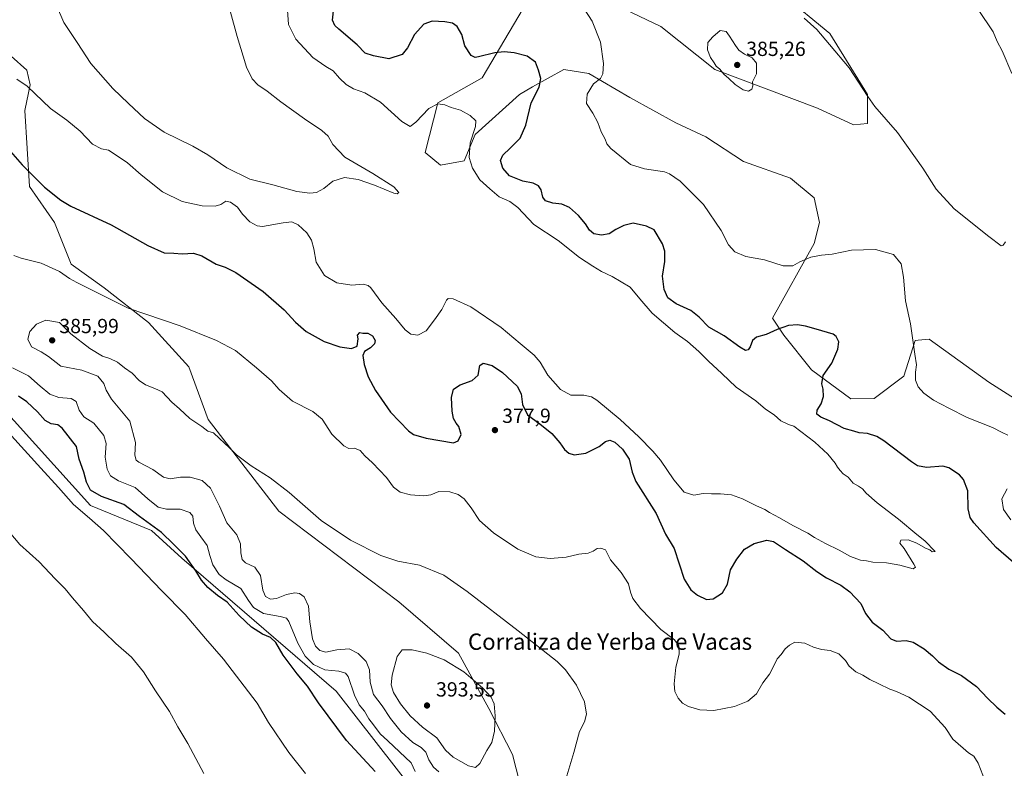
# Model space of a CAD drawing. Units: metres. Extents: x 608164 to 611655, y 4682998 to 4685369.
# Drawn here: x 608611 to 609094, y 4684692 to 4685059 of the extents above; entities that cross this region are included whole.
import ezdxf
from ezdxf.enums import TextEntityAlignment as Align

# ---------------------------------------------------------------- set-up
doc = ezdxf.new("R2010")
doc.units = ezdxf.units.M
doc.header["$MEASUREMENT"] = 0
for name, color, linetype, lineweight in [('Arbolado forestal CxS', 92, 'Continuous', 0), ('Cultivos herbáceos CxS', 92, 'Continuous', 0), ('Curva de nivel maestra', 30, 'Continuous', 30), ('Curva de nivel normal', 30, 'Continuous', 0), ('Punto de cota en terreno', 7, 'Continuous', 0), ('Rótulo de punto de cota en terreno', 7, 'Continuous', 0), ('Texto cartográfico', 7, 'Continuous', 0)]:
    doc.layers.add(name, color=color, linetype=linetype, lineweight=lineweight)
doc.styles.add('Style-Arial', font='txt')

# ---------------------------------------------------------------- blocks, each defined once
blk = doc.blocks.new('*U6')
at = {"layer": 'Cultivos herbáceos CxS', "color": 92, "linetype": 'Continuous', "lineweight": 0}
for points in [[(608581.5083, 4684892.4133, 371.2227), (608646.0443, 4684821.0457, 372.5883), (608675.9341, 4684808.8111, 374.4028), (608690.8801, 4684795.2167, 374.3182), (608766.4379, 4684730.0317, 377.6101), (608805.6855, 4684679.6645, 377.0967), (608836.5945, 4684660.9733, 379.7576), (608854.8663, 4684654.8667, 379.5736), (608873.4323, 4684644.9765, 378.9811), (608888.2149, 4684633.1205, 378.5976), (608917.3057, 4684598.6081, 378.8827), (608969.3383, 4684567.3245, 385.0046), (609001.8791, 4684548.1823, 390.7878), (609036.3339, 4684529.0401, 393.662), (609093.8883, 4684482.9927, 389.2844), (609096.2361, 4684481.8017, 389.0293)], [(609129.3865, 4684854.0019, 383.4573), (609086.2501, 4684881.5295, 382.4817), (609057.0385, 4684902.5999, 380.6717), (609051.6213, 4684902.0585, 380.188), (609050.2453, 4684901.9209, 380.0309), (609044.5751, 4684884.4721, 379.1178), (609030.1289, 4684873.4565, 377.6991), (609018.6981, 4684873.2887, 376.8186), (608999.4323, 4684887.6169, 372.7744), (608985.8443, 4684904.5701, 374.7778), (608980.2747, 4684912.7971, 376.3002), (609000.6547, 4684949.5037, 380.8595), (609003.3719, 4684959.6985, 381.5987), (609000.6551, 4684971.9325, 382.6049), (608989.1061, 4684981.4481, 383.4159), (608966.0093, 4684989.6049, 384.5414), (608947.6675, 4685001.8401, 383.8693), (608932.8647, 4685008.6173, 383.0081), (608910.4507, 4685020.9925, 381.5971), (608890.2649, 4685032.7669, 378.7395), (608879.0041, 4685034.6449, 376.9238), (608878.0369, 4685034.8063, 376.7525), (608862.7527, 4685026.2043, 374.3524), (608856.2979, 4685022.5717, 373.2102), (608834.5585, 4685002.8611, 370.0698), (608829.1243, 4684989.9473, 368.7925), (608817.5755, 4684987.9087, 367.3294), (608810.1023, 4684994.0259, 367.1643), (608816.2167, 4685018.4943, 370.3856), (608837.9559, 4685030.7279, 372.9697), (608864.4505, 4685075.5911, 380.2166)], [(608894.3417, 4685070.8329, 381.3246), (608925.5901, 4685055.8795, 383.8961), (608952.0841, 4685034.8049, 384.8636), (609002.3537, 4685015.7721, 383.4396), (609020.0165, 4685007.6159, 382.0144), (609026.8095, 4685008.2957, 381.1792), (609026.8099, 4685022.5687, 380.0387), (609008.4683, 4685052.4747, 379.335), (608985.3715, 4685071.5111, 379.7146)]]:
    blk.add_polyline3d(points, dxfattribs=at)
blk = doc.blocks.new('5PATER')
at = {"layer": 'Punto de cota en terreno', "linetype": 'Continuous', "lineweight": 0}
h = blk.add_hatch(color=51, dxfattribs=at)
edge = h.paths.add_edge_path()
edge.add_ellipse((0, 0), major_axis=(-0.11, -0.111), ratio=0.999422, start_angle=0, end_angle=360)

msp = doc.modelspace()

# ---------------------------------------------------------------- linework, layer by layer
at = {"layer": 'Arbolado forestal CxS', "color": 92, "linetype": 'Continuous', "lineweight": 0}
for points in [[(608288.9887, 4685237.2719, 356.211), (608302.2145, 4685219.7911, 355.5037), (608319.1551, 4685190.8147, 358.3971), (608352.0937, 4685153.8145, 365.2166), (608417.9417, 4685081.7239, 371.3473), (608506.9875, 4684987.1019, 372.6077), (608568.6013, 4684918.9251, 370.8288), (608581.5083, 4684892.4133, 371.2227), (608646.0443, 4684821.0457, 372.5883), (608675.9341, 4684808.8111, 374.4028), (608690.8801, 4684795.2167, 374.3182), (608766.4379, 4684730.0317, 377.6101), (608805.6855, 4684679.6645, 377.0967), (608836.5945, 4684660.9733, 379.7576), (608854.8663, 4684654.8667, 379.5736), (608873.4323, 4684644.9765, 378.9811), (608888.2149, 4684633.1205, 378.5976), (608917.3057, 4684598.6081, 378.8827), (608969.3383, 4684567.3245, 385.0046), (609001.8791, 4684548.1823, 390.7878), (609036.3339, 4684529.0401, 393.662), (609093.8883, 4684482.9927, 389.2844)], [(608607.1801, 4685041.3069, 368.1297), (608614.9031, 4685034.4319, 368.5211), (608616.4959, 4685027.3337, 369.6092), (608613.9227, 4685014.7247, 371.81), (608616.1553, 4684977.3771, 375.9501), (608628.3831, 4684959.7051, 376.5506), (608636.5349, 4684939.3149, 378.5837), (608652.8387, 4684927.7597, 379.1696), (608674.5775, 4684910.7635, 380.3601), (608694.2773, 4684889.0133, 382.4353), (608703.7879, 4684863.1853, 384.3919), (608738.4333, 4684818.3251, 386.0266), (608797.1949, 4684773.8053, 387.2211), (608826.4055, 4684748.6517, 388.7632), (608841.3501, 4684721.4647, 390.4958), (608852.8989, 4684699.0347, 388.7809), (608858.3327, 4684677.9647, 387.749)], [(608607.1801, 4685041.3069, 368.1297), (608614.9031, 4685034.4319, 368.5211), (608616.4959, 4685027.3337, 369.6092), (608613.9227, 4685014.7247, 371.81), (608616.1553, 4684977.3771, 375.9501), (608628.3831, 4684959.7051, 376.5506), (608636.5349, 4684939.3149, 378.5837), (608652.8387, 4684927.7597, 379.1696), (608674.5775, 4684910.7635, 380.3601), (608694.2773, 4684889.0133, 382.4353), (608703.7879, 4684863.1853, 384.3919), (608738.4333, 4684818.3251, 386.0266), (608797.1949, 4684773.8053, 387.2211), (608826.4055, 4684748.6517, 388.7632), (608841.3501, 4684721.4647, 390.4958), (608852.8989, 4684699.0347, 388.7809), (608858.3327, 4684677.9647, 387.749)], [(609097.1165, 4684511.7735, 388.6984), (609093.8883, 4684482.9927, 389.2844), (609036.3339, 4684529.0401, 393.662), (609001.8791, 4684548.1823, 390.7878), (608969.3383, 4684567.3245, 385.0046), (608917.3057, 4684598.6081, 378.8827), (608888.2149, 4684633.1205, 378.5976), (608873.4323, 4684644.9765, 378.9811), (608854.8663, 4684654.8667, 379.5736), (608836.5945, 4684660.9733, 379.7576), (608805.6855, 4684679.6645, 377.0967), (608766.4379, 4684730.0317, 377.6101), (608690.8801, 4684795.2167, 374.3182), (608675.9341, 4684808.8111, 374.4028), (608646.0443, 4684821.0457, 372.5883), (608581.5083, 4684892.4133, 371.2227)]]:
    msp.add_polyline3d(points, dxfattribs=at)
at = {"layer": 'Cultivos herbáceos CxS', "color": 92, "linetype": 'Continuous', "lineweight": 0}
for points in [[(608288.9887, 4685237.2719, 356.211), (608302.2145, 4685219.7911, 355.5037), (608319.1551, 4685190.8147, 358.3971), (608352.0937, 4685153.8145, 365.2166), (608417.9417, 4685081.7239, 371.3473), (608506.9875, 4684987.1019, 372.6077), (608568.6013, 4684918.9251, 370.8288), (608581.5083, 4684892.4133, 371.2227), (608646.0443, 4684821.0457, 372.5883), (608675.9341, 4684808.8111, 374.4028), (608690.8801, 4684795.2167, 374.3182), (608766.4379, 4684730.0317, 377.6101), (608805.6855, 4684679.6645, 377.0967), (608836.5945, 4684660.9733, 379.7576), (608854.8663, 4684654.8667, 379.5736), (608873.4323, 4684644.9765, 378.9811), (608888.2149, 4684633.1205, 378.5976), (608917.3057, 4684598.6081, 378.8827), (608969.3383, 4684567.3245, 385.0046), (609001.8791, 4684548.1823, 390.7878), (609036.3339, 4684529.0401, 393.662), (609093.8883, 4684482.9927, 389.2844)], [(608864.4505, 4685075.5911, 380.2166), (608837.9559, 4685030.7279, 372.9697), (608816.2167, 4685018.4943, 370.3856), (608810.1023, 4684994.0259, 367.1643), (608817.5755, 4684987.9087, 367.3294), (608829.1243, 4684989.9473, 368.7925), (608834.5585, 4685002.8611, 370.0698), (608856.2979, 4685022.5717, 373.2102), (608862.7527, 4685026.2043, 374.3524), (608878.0369, 4685034.8063, 376.7525), (608879.0041, 4685034.6449, 376.9238), (608890.2649, 4685032.7669, 378.7395), (608910.4507, 4685020.9925, 381.5971), (608932.8647, 4685008.6173, 383.0081), (608947.6675, 4685001.8401, 383.8693), (608966.0093, 4684989.6049, 384.5414), (608989.1061, 4684981.4481, 383.4159), (609000.6551, 4684971.9325, 382.6049), (609003.3719, 4684959.6985, 381.5987), (609000.6547, 4684949.5037, 380.8595), (608980.2747, 4684912.7971, 376.3002), (608985.8443, 4684904.5701, 374.7778), (608999.4323, 4684887.6169, 372.7744), (609018.6981, 4684873.2887, 376.8186), (609030.1289, 4684873.4565, 377.6991), (609044.5751, 4684884.4721, 379.1178), (609050.2453, 4684901.9209, 380.0309), (609051.6213, 4684902.0585, 380.188), (609057.0385, 4684902.5999, 380.6717), (609086.2501, 4684881.5295, 382.4817), (609129.3865, 4684854.0019, 383.4573)], [(608864.4505, 4685075.5911, 380.2166), (608837.9559, 4685030.7279, 372.9697), (608816.2167, 4685018.4943, 370.3856), (608810.1023, 4684994.0259, 367.1643), (608817.5755, 4684987.9087, 367.3294), (608829.1243, 4684989.9473, 368.7925), (608834.5585, 4685002.8611, 370.0698), (608856.2979, 4685022.5717, 373.2102), (608862.7527, 4685026.2043, 374.3524), (608878.0369, 4685034.8063, 376.7525), (608879.0041, 4685034.6449, 376.9238), (608890.2649, 4685032.7669, 378.7395), (608910.4507, 4685020.9925, 381.5971), (608932.8647, 4685008.6173, 383.0081), (608947.6675, 4685001.8401, 383.8693), (608966.0093, 4684989.6049, 384.5414), (608989.1061, 4684981.4481, 383.4159), (609000.6551, 4684971.9325, 382.6049), (609003.3719, 4684959.6985, 381.5987), (609000.6547, 4684949.5037, 380.8595), (608980.2747, 4684912.7971, 376.3002), (608985.8443, 4684904.5701, 374.7778), (608999.4323, 4684887.6169, 372.7744), (609018.6981, 4684873.2887, 376.8186), (609030.1289, 4684873.4565, 377.6991), (609044.5751, 4684884.4721, 379.1178), (609050.2453, 4684901.9209, 380.0309), (609051.6213, 4684902.0585, 380.188), (609057.0385, 4684902.5999, 380.6717), (609086.2501, 4684881.5295, 382.4817), (609129.3865, 4684854.0019, 383.4573)], [(608985.3715, 4685071.5111, 379.7146), (609008.4683, 4685052.4747, 379.335), (609026.8099, 4685022.5687, 380.0387), (609026.8095, 4685008.2957, 381.1792), (609020.0165, 4685007.6159, 382.0144), (609002.3537, 4685015.7721, 383.4396), (608952.0841, 4685034.8049, 384.8636), (608925.5901, 4685055.8795, 383.8961), (608894.3417, 4685070.8329, 381.3246)], [(608985.3715, 4685071.5111, 379.7146), (609008.4683, 4685052.4747, 379.335), (609026.8099, 4685022.5687, 380.0387), (609026.8095, 4685008.2957, 381.1792), (609020.0165, 4685007.6159, 382.0144), (609002.3537, 4685015.7721, 383.4396), (608952.0841, 4685034.8049, 384.8636), (608925.5901, 4685055.8795, 383.8961), (608894.3417, 4685070.8329, 381.3246)], [(608858.3327, 4684677.9647, 387.749), (608852.8989, 4684699.0347, 388.7809), (608841.3501, 4684721.4647, 390.4958), (608826.4055, 4684748.6517, 388.7632), (608797.1949, 4684773.8053, 387.2211), (608738.4333, 4684818.3251, 386.0266), (608703.7879, 4684863.1853, 384.3919), (608694.2773, 4684889.0133, 382.4353), (608674.5775, 4684910.7635, 380.3601), (608652.8387, 4684927.7597, 379.1696), (608636.5349, 4684939.3149, 378.5837), (608628.3831, 4684959.7051, 376.5506), (608616.1553, 4684977.3771, 375.9501), (608613.9227, 4685014.7247, 371.81), (608616.4959, 4685027.3337, 369.6092), (608614.9031, 4685034.4319, 368.5211), (608607.1801, 4685041.3069, 368.1297)], [(608607.1801, 4685041.3069, 368.1297), (608614.9031, 4685034.4319, 368.5211), (608616.4959, 4685027.3337, 369.6092), (608613.9227, 4685014.7247, 371.81), (608616.1553, 4684977.3771, 375.9501), (608628.3831, 4684959.7051, 376.5506), (608636.5349, 4684939.3149, 378.5837), (608652.8387, 4684927.7597, 379.1696), (608674.5775, 4684910.7635, 380.3601), (608694.2773, 4684889.0133, 382.4353), (608703.7879, 4684863.1853, 384.3919), (608738.4333, 4684818.3251, 386.0266), (608797.1949, 4684773.8053, 387.2211), (608826.4055, 4684748.6517, 388.7632), (608841.3501, 4684721.4647, 390.4958), (608852.8989, 4684699.0347, 388.7809), (608858.3327, 4684677.9647, 387.749)]]:
    msp.add_polyline3d(points, dxfattribs=at)
at = {"layer": 'Curva de nivel maestra', "color": 30, "linetype": 'Continuous', "lineweight": 30, "elevation": 375, "flags": 128}
for points in [[(609098.36, 4684793.0601), (609089.98, 4684800.5101), (609078.97, 4684812.4801), (609077.14, 4684815.1801), (609076.24, 4684819.4201), (609075.99, 4684828.2901), (609073.82, 4684833.8201), (609071.9, 4684836.1301), (609066.69, 4684839.5301), (609063.76, 4684840.3101), (609055.77, 4684839.6401), (609051.41, 4684840.5201), (609048.35, 4684842.4901), (609034.88, 4684852.7801), (609031.43, 4684854.8401), (609026.91, 4684856.2701), (609022.81, 4684856.5901), (609020.09, 4684857.4101), (609015.4, 4684858.8101), (609008.26, 4684862.6101), (609004.01, 4684864.4101), (609002.1, 4684865.7801), (609002.2, 4684867.8301), (609004.2, 4684870.9201), (609005.33, 4684874.4501), (609005.09, 4684878.0301), (609004.44, 4684880.6901), (609005.18, 4684884.6901), (609009.33, 4684890.7601), (609012.35, 4684897.6901), (609012.72, 4684901.2601), (609011.55, 4684903.8101), (609009.96, 4684905.0401), (609001.66, 4684907.5201), (608996.48, 4684909.0301), (608992.48, 4684909.6601), (608988.15, 4684909.3001), (608982.62, 4684907.3901), (608977.27, 4684904.8001), (608972.53, 4684903.6201), (608970.48, 4684901.9201), (608969.43, 4684898.8501), (608968.4, 4684897.4301), (608967.03, 4684897.0701), (608964.27, 4684898.6001), (608956.65, 4684904.2801), (608949.09, 4684908.4701), (608944.38, 4684913.4001), (608940.23, 4684916.5901), (608933.15, 4684919.9001), (608929.06, 4684922.8301), (608927.19, 4684926.9701), (608926.4, 4684933.4901), (608927.53, 4684940.7301), (608927.47, 4684945.7701), (608926.37, 4684949.2401), (608922.26, 4684956.1201), (608918.48, 4684957.9501), (608912.03, 4684959.5201), (608907.45, 4684958.3501), (608903.53, 4684956.2801), (608900.28, 4684954.2301), (608896.49, 4684953.6301), (608892.82, 4684954.2801), (608890.59, 4684956.0501), (608888.72, 4684959.1601), (608885.22, 4684963.2801), (608880.77, 4684967.0701), (608876.98, 4684968.8201), (608872.61, 4684969.3001), (608869.03, 4684970.3401), (608867.73, 4684972.1701), (608866.96, 4684975.7901), (608865.66, 4684977.7601), (608862.94, 4684979.0201), (608857.98, 4684980.0201), (608851.45, 4684982.6201), (608848.12, 4684986.3901), (608846.98, 4684990.1201), (608848.07, 4684992.7101), (608851.8, 4684996.1801), (608854.45, 4684999.0101), (608856.69, 4685001.1801), (608859.45, 4685007.5101), (608862.07, 4685018.4001), (608865.98, 4685026.0901), (608866.73, 4685030.4101), (608865.59, 4685034.4001), (608864.2, 4685038.4201), (608860.02, 4685041.2601), (608853.7, 4685042.9401), (608848.8, 4685043.4801), (608844.24, 4685042.9301), (608836.22, 4685040.9401), (608834.55, 4685040.7001), (608832.56, 4685041.6401), (608829.54, 4685046.3901), (608828.1, 4685051.8901), (608825.84, 4685055.8501), (608823.5, 4685057.4501), (608819.74, 4685058.1401), (608813.58, 4685058.3901), (608809.4, 4685056.9201), (608804.82, 4685051.9401), (608801.47, 4685045.3601), (608798.77, 4685042.1201), (608792.29, 4685040.0401), (608784.82, 4685041.4501), (608780.73, 4685042.8401), (608776.73, 4685046.9401), (608767.73, 4685054.5401), (608765.89, 4685056.2801), (608764.67, 4685058.9101), (608765.26, 4685065.0101)], [(608604.61, 4684997.1601), (608612.63, 4684988.0301), (608623.6, 4684977.0701), (608631.54, 4684970.7001), (608636.42, 4684967.8201), (608656.18, 4684958.5601), (608674.17, 4684948.5101), (608682.26, 4684944.8601), (608686.96, 4684944.7601), (608691.08, 4684944.4301), (608696.49, 4684944.7901), (608700.63, 4684943.4701), (608707.61, 4684939.2901), (608712.01, 4684937.8601), (608717.36, 4684935.2101), (608730.67, 4684925.9601), (608741.01, 4684916.9301), (608746.55, 4684910.8401), (608751.8, 4684906.3301), (608760.57, 4684901.4801), (608768.26, 4684898.8701), (608773.92, 4684897.9301), (608776.69, 4684899.0801), (608777.27, 4684902.7201), (608776.9, 4684904.5301), (608778.04, 4684905.8401), (608779.61, 4684905.5401), (608781.93, 4684905.4801), (608784.29, 4684904.2401), (608785.58, 4684901.9401), (608785.34, 4684900.2501), (608783.37, 4684898.3601), (608780.28, 4684896.5201), (608779.56, 4684894.6501), (608780.22, 4684890.1101), (608782.17, 4684884.1201), (608785.69, 4684877.4801), (608793.16, 4684866.7401), (608801.9, 4684857.6201), (608804.4, 4684855.9201), (608810.5, 4684854.0401), (608823.91, 4684851.7801), (608826.24, 4684852.7401), (608827.67, 4684855.9101), (608826.62, 4684859.8001), (608825.27, 4684861.4701), (608824, 4684863.7501), (608823.26, 4684867.3201), (608823.06, 4684873.9401), (608824.03, 4684878.0601), (608827.16, 4684880.2701), (608833.04, 4684882.3001), (608836.05, 4684884.9201), (608836.82, 4684889.7001), (608838.46, 4684890.8801), (608842.87, 4684889.7401), (608847.98, 4684886.1801), (608855.14, 4684879.5501), (608857.18, 4684875.7101), (608857.77, 4684870.5101), (608860.26, 4684865.4201), (608866.31, 4684861.0401), (608872.16, 4684856.4101), (608876.13, 4684851.8101), (608878.39, 4684848.4801), (608880.46, 4684846.6401), (608883.16, 4684845.8301), (608888.79, 4684846.7101), (608895.34, 4684850.0201), (608898.45, 4684852.3501), (608900.53, 4684853.0401), (608903.03, 4684852.0501), (608906.78, 4684848.6301), (608910.13, 4684843.7501), (608911.54, 4684837.3601), (608913.4, 4684832.8301), (608923.27, 4684817.0701), (608927.92, 4684807.0301), (608932.15, 4684800.0401), (608934.48, 4684792.3701), (608936.99, 4684785.0101), (608940.31, 4684779.7101), (608943.61, 4684777.0101), (608947.93, 4684775.0301), (608951.15, 4684775.2101), (608955.81, 4684778.2301), (608958.28, 4684782.5201), (608959.74, 4684789.5801), (608962.88, 4684794.7001), (608966.57, 4684799.7201), (608971.23, 4684802.4801), (608977.45, 4684804.1301), (608980.86, 4684803.4501), (608986.61, 4684799.5001), (608995.36, 4684793.8601), (609001.97, 4684788.6301), (609006.78, 4684785.5401), (609013.75, 4684782.0201), (609018.25, 4684778.6601), (609023.52, 4684773.0101), (609025.9, 4684768.0401), (609029.1, 4684763.8801), (609034.41, 4684760.0101), (609038.21, 4684755.6501), (609041.14, 4684754.5701), (609045.8, 4684754.9001), (609049.21, 4684753.9801), (609054.54, 4684750.8001), (609058.76, 4684747.3301), (609061.58, 4684744.4801), (609066.66, 4684740.8801), (609072.93, 4684737.7301), (609080.28, 4684732.3701), (609085.64, 4684726.6401), (609090.15, 4684722.1701), (609094.23, 4684718.8001)], [(608785.52, 4684690.6701), (608771.57, 4684705.7801), (608757.82, 4684724.2801), (608752.5, 4684732.4101), (608747.3, 4684738.5901), (608740.46, 4684747.6401), (608736.89, 4684753.9201), (608734.3, 4684756.3701), (608730.3, 4684757.9601), (608725.03, 4684761.4301), (608718.94, 4684767.1401), (608713.03, 4684773.5801), (608708.33, 4684776.9301), (608703.66, 4684780.9201), (608700.44, 4684784.5001), (608697.74, 4684789.0801), (608692.63, 4684796.1801), (608686.76, 4684802.0601), (608680.81, 4684807.7801), (608670.1, 4684815.7201), (608662.41, 4684821.6001), (608651.47, 4684825.4601), (608646.07, 4684828.5701), (608644.13, 4684832.4801), (608642.81, 4684837.4201), (608640.47, 4684843.7601), (608639.16, 4684849.9301), (608632.26, 4684859.0001), (608630.08, 4684860.5501), (608626.78, 4684861.1101), (608623.94, 4684862.6501), (608620.12, 4684866.9801), (608614.92, 4684871.8801), (608610.83, 4684874.6801)]]:
    msp.add_lwpolyline(points, dxfattribs=at)
at = {"layer": 'Curva de nivel normal', "color": 30, "linetype": 'Continuous', "lineweight": 0, "flags": 128}
for points, elevation in [([(609094.72, 4685101.9301), (609091.8, 4685105.5701), (609088.76, 4685109.0301), (609084.91, 4685112.1601), (609082.56, 4685112.8001), (609078.04, 4685110.8201), (609074.09, 4685111.1501), (609068.8, 4685107.4501), (609065.18, 4685102.9101), (609065.06, 4685100.5101), (609067.15, 4685097.0501), (609069.75, 4685089.3401), (609070.9, 4685084.0801), (609072.8, 4685079.3201), (609074.57, 4685076.2301), (609076.48, 4685071.7101), (609081.1, 4685064.1201), (609088.47, 4685053.2401), (609090.43, 4685048.5101), (609092.9, 4685044.0001), (609097.57, 4685032.8201)], 380), ([(608742.65, 4685063.8201), (608743.08, 4685056.7701), (608746.69, 4685049.5701), (608755.02, 4685040.7101), (608761.38, 4685036.2301), (608764.96, 4685034.2001), (608768.14, 4685030.5601), (608771.34, 4685027.3801), (608774.98, 4685025.2301), (608780.6, 4685023.3801), (608788.24, 4685018.7001), (608798.64, 4685009.2301), (608802.67, 4685006.8501), (608805.54, 4685009.0001), (608811.82, 4685015.6701), (608816.33, 4685017.9601), (608819.7, 4685017.5201), (608822.84, 4685016.2001), (608827.34, 4685014.7901), (608832.11, 4685012.1501), (608834.94, 4685009.6001), (608834.82, 4685006.8401), (608832.17, 4684998.8301), (608831.66, 4684991.6801), (608833.31, 4684986.4801), (608836.9, 4684980.7601), (608841.72, 4684976.2701), (608846.37, 4684972.3201), (608851.6, 4684970.1201), (608855.55, 4684967.0801), (608863.33, 4684958.8601), (608875.26, 4684950.9801), (608885.7, 4684942.6601), (608892.22, 4684938.3901), (608896.5, 4684935.7101), (608901.76, 4684933.3201), (608910.62, 4684928.0601), (608915.22, 4684922.2901), (608921.36, 4684915.3201), (608932.49, 4684905.8201), (608938.62, 4684901.4701), (608944.14, 4684896.6001), (608948.86, 4684891.7201), (608955.54, 4684885.7601), (608962.54, 4684879.0901), (608972.12, 4684872.3101), (608976.87, 4684868.3401), (608981.17, 4684865.4201), (608984.44, 4684862.5501), (608988.09, 4684860.7101), (608990.68, 4684859.9601), (609001.04, 4684852.1401), (609007.42, 4684846.1901), (609010.94, 4684841.8201), (609012.09, 4684839.7701), (609013.52, 4684838.2601), (609014.85, 4684836.5201), (609017.33, 4684834.8701), (609019.77, 4684831.9801), (609022.51, 4684830.5601), (609024.38, 4684829.2601), (609026.23, 4684827.0401), (609031.62, 4684822.2801), (609041.96, 4684814.3201), (609051.1, 4684806.8001), (609054.96, 4684803.7201), (609059.94, 4684798.5001), (609058.47, 4684798.3701), (609057.35, 4684799.2501), (609055.24, 4684800.1401), (609051.07, 4684802.6401), (609046.71, 4684804.2701), (609043.18, 4684804.0701), (609042.7, 4684802.5901), (609044.76, 4684799.9801), (609049.61, 4684792.3201), (609050.3, 4684790.7401), (609049.16, 4684789.9801), (609042.65, 4684791.8001), (609036.11, 4684792.8801), (609029.48, 4684793.2901), (609026.4, 4684793.8401), (609023.48, 4684794.2101), (609018.54, 4684796.0301), (609012.97, 4684799.1801), (609006.26, 4684802.4301), (609000.88, 4684805.3901), (608997.59, 4684807.4801), (608990.28, 4684811.1701), (608983.73, 4684814.9501), (608978.77, 4684817.6501), (608976.6, 4684819.0501), (608972.38, 4684820.8701), (608965.52, 4684824.3101), (608960.22, 4684826.2001), (608954.81, 4684826.8001), (608950.48, 4684826.7601), (608946.36, 4684826.9201), (608941.78, 4684826.1601), (608937.07, 4684827.6201), (608931.88, 4684833.5701), (608925.48, 4684843.3001), (608921.58, 4684847.7101), (608914.85, 4684854.7501), (608905.68, 4684863.2201), (608894.22, 4684872.6201), (608891.67, 4684874.2501), (608887.88, 4684875.2101), (608881.46, 4684875.2001), (608876.43, 4684877.9701), (608870.12, 4684884.9801), (608866.47, 4684891.2901), (608863.46, 4684894.8101), (608856.66, 4684900.4901), (608847.39, 4684908.2401), (608832.39, 4684918.5001), (608823.86, 4684922.4301), (608821.4, 4684922.4701), (608820.58, 4684921.7501), (608818.19, 4684917.0601), (608814.61, 4684912.0401), (608810.53, 4684906.7401), (608806.57, 4684904.5701), (608803.13, 4684904.9601), (608800.26, 4684907.1501), (608795.69, 4684912.6901), (608788.84, 4684920.4001), (608783.48, 4684927.6701), (608782.19, 4684928.8901), (608779.66, 4684929.5801), (608774.1, 4684929.0701), (608766.83, 4684930.1501), (608760.74, 4684933.7101), (608756.67, 4684940.3201), (608755.5, 4684946.9101), (608754.37, 4684951.1001), (608752.07, 4684954.7201), (608747.86, 4684958.7101), (608744.68, 4684960.1601), (608740.57, 4684959.5901), (608730.35, 4684957.8201), (608727.7, 4684958.1101), (608724.2, 4684960.0501), (608720.57, 4684963.9001), (608718.1, 4684967.2401), (608714.75, 4684969.8001), (608712.35, 4684970.1801), (608709.89, 4684968.6401), (608707.21, 4684967.8601), (608700.84, 4684967.9301), (608690.93, 4684970.1301), (608681.33, 4684974.7601), (608670.89, 4684983.0601), (608664.22, 4684989.0601), (608659.65, 4684992.0801), (608654.95, 4684995.1701), (608651.5, 4684995.9401), (608647.02, 4684998.2001), (608641.04, 4685004.5201), (608634.51, 4685009.9001), (608626.56, 4685015.7001), (608615.05, 4685026.5601), (608609.93, 4685030.1001)], 370), ([(608629.44, 4685066.1201), (608632.97, 4685057.8001), (608639.5, 4685048.0001), (608646.27, 4685037.7801), (608657, 4685025.5401), (608664.78, 4685018.0901), (608672.49, 4685010.7001), (608682.17, 4685003.9801), (608696.18, 4684997.1301), (608703.51, 4684992.9701), (608712.84, 4684986.6001), (608724.23, 4684981.0801), (608735.41, 4684978.2601), (608747.17, 4684975.0201), (608753.59, 4684974.0801), (608756.77, 4684974.4501), (608760.5, 4684976.4301), (608764.83, 4684979.9601), (608770.61, 4684981.7901), (608777.26, 4684980.8201), (608785.27, 4684978.0701), (608794.7, 4684974.1801), (608796.34, 4684973.8101), (608797.23, 4684974.4601), (608794.68, 4684977.2001), (608784.52, 4684983.7501), (608770.68, 4684991.8701), (608764.86, 4684998.0201), (608762.63, 4685002.0201), (608759.42, 4685004.9101), (608750.99, 4685010.5101), (608739.42, 4685018.9301), (608732.68, 4685024.2001), (608728.05, 4685027.2401), (608725.34, 4685030.2701), (608722.5, 4685035.8701), (608720.95, 4685041.3501), (608718.01, 4685051.0101), (608714.65, 4685062.9001)], 365), ([(608888.02, 4685064.5901), (608891.94, 4685058.4301), (608896.02, 4685048.2001), (608897.49, 4685037.6801), (608897.22, 4685032.6801), (608895.94, 4685030.3501), (608892.52, 4685027.6801), (608889.52, 4685022.6801), (608889.22, 4685018.1701), (608892.23, 4685013.3801), (608894.76, 4685008.7801), (608896.38, 4685004.2401), (608898.22, 4685000.6701), (608899.15, 4684998.3601), (608901.12, 4684996.0201), (608910.7, 4684988.2101), (608917.49, 4684986.1601), (608927.33, 4684984.6301), (608929.89, 4684983.6701), (608934.98, 4684979.9701), (608946.44, 4684968.6601), (608955.2, 4684955.8101), (608958.67, 4684948.9001), (608961.8, 4684945.4101), (608967.26, 4684943.0901), (608976.31, 4684941.4701), (608985.44, 4684938.5001), (608990.25, 4684938.4601), (608993.67, 4684940.4301), (608999.02, 4684942.7101), (609004.26, 4684943.7301), (609009.48, 4684944.2601), (609018.94, 4684946.2001), (609030.7, 4684946.6101), (609039.61, 4684944.1401), (609043.27, 4684939.4801), (609044.57, 4684933.0001), (609045.55, 4684921.3201), (609047.93, 4684910.0901), (609050, 4684895.2901), (609050.89, 4684890.0301), (609050.43, 4684886.3601), (609050.42, 4684882.5201), (609051.68, 4684879.2801), (609054.48, 4684876.1201), (609059.17, 4684872.7301), (609066.71, 4684868.7401), (609075.68, 4684864.1701), (609088.11, 4684859.3401), (609092.79, 4684856.7601), (609095.68, 4684855.5701)], 380), ([(609094.51, 4684950.2801), (609093.29, 4684948.6301), (609092.28, 4684948.3301), (609086.35, 4684952.8901), (609069.31, 4684966.5201), (609060.49, 4684976.1801), (609053.99, 4684986.4301), (609041.49, 4685003.8301), (609030.45, 4685016.6501), (609027, 4685021.5401), (609017.88, 4685035.6601), (609008.26, 4685047.1101), (609001.94, 4685054.3801), (608995.74, 4685059.9301)], 380), ([(608954.66, 4685053.8601), (608951.1, 4685050.7301), (608948.59, 4685048.0101), (608948.51, 4685044.3401), (608949.85, 4685040.6101), (608951.7, 4685038.0301), (608952.66, 4685036.3601), (608954.42, 4685034.9301), (608956.39, 4685032.4201), (608958.9, 4685030.4401), (608961.96, 4685027.4801), (608966, 4685024.7401), (608968.48, 4685024.2101), (608970.21, 4685025.1601), (608970.6, 4685026.7201), (608970.46, 4685028.7401), (608972.4, 4685032.7301), (608972.46, 4685037.9201), (608970.35, 4685040.5501), (608966.6, 4685042.3201), (608963.74, 4685044.3301), (608962.12, 4685046.5401), (608959.25, 4685051.1101), (608957.58, 4685053.4001), (608954.66, 4685053.8601)], 385), ([(609084.43, 4684685.9801), (609081.06, 4684694.7601), (609078.9, 4684698.2001), (609076.34, 4684699.7501), (609068.63, 4684706.5401), (609064.92, 4684712.1501), (609057.61, 4684720.1801), (609047.14, 4684727.0201), (609041.07, 4684729.9001), (609037.79, 4684730.9901), (609032.43, 4684733.6501), (609027.91, 4684735.7501), (609024.48, 4684737.8401), (609021.13, 4684739.5001), (609017.83, 4684742.2401), (609016.02, 4684745.0701), (609012.73, 4684748.3301), (609008.52, 4684749.9201), (609004.37, 4684750.4101), (609000.45, 4684751.6601), (608996.17, 4684753.5001), (608991.28, 4684754.0201), (608988.7, 4684752.5001), (608986.53, 4684750.7001), (608984.47, 4684748.0301), (608982.54, 4684745.9201), (608980.98, 4684742.3701), (608978.75, 4684738.3701), (608975.63, 4684734.0401), (608972.52, 4684728.7801), (608968.24, 4684725.0801), (608961.66, 4684722.5801), (608951.57, 4684720.6001), (608944.67, 4684720.8801), (608939.14, 4684722.5201), (608936.2, 4684724.2001), (608934.14, 4684726.6101), (608932.5, 4684729.8801), (608932.08, 4684733.6801), (608932.87, 4684741.7701), (608934.52, 4684748.0901), (608934.32, 4684752.2601), (608932.22, 4684755.1401), (608925.64, 4684760.3101), (608915.56, 4684770.6001), (608911.8, 4684775.4601), (608910.69, 4684778.5601), (608909.72, 4684782.6701), (608906.07, 4684788.2501), (608900.93, 4684794.3601), (608898.43, 4684799.3701), (608896.21, 4684800.0901), (608894.42, 4684799.9601), (608892.49, 4684798.5801), (608890, 4684797.7101), (608885.41, 4684797.1601), (608879.21, 4684795.7601), (608871.32, 4684795.0601), (608864.27, 4684795.9001), (608855.56, 4684799.7101), (608843.54, 4684807.5701), (608836.74, 4684813.6901), (608832.58, 4684819.9501), (608829.18, 4684824.3801), (608826.24, 4684826.3801), (608822.16, 4684827.7801), (608816.86, 4684827.9301), (608812.84, 4684826.3301), (608809.46, 4684825.7801), (608802.86, 4684826.2701), (608797.8, 4684827.5401), (608794.61, 4684829.9901), (608791.07, 4684834.8101), (608784.31, 4684841.9701), (608780.59, 4684845.3601), (608778.16, 4684848.0001), (608775.46, 4684849.0901), (608772.62, 4684849.0401), (608770.27, 4684850.2201), (608764.41, 4684855.9701), (608759.54, 4684863.4001), (608754.96, 4684867.1601), (608745.14, 4684872.1201), (608738.53, 4684877.8401), (608734.84, 4684882.1501), (608727.37, 4684888.5601), (608717.19, 4684897.0501), (608707.78, 4684901.9701), (608690.07, 4684909.0801), (608664.51, 4684917.7201), (608639.38, 4684930.3701), (608635.85, 4684932.3601), (608630.89, 4684935.7301), (608621.95, 4684939.7901), (608612.15, 4684942.2201), (608608.47, 4684943.5501)], 380), ([(608624.14, 4684911.9701), (608619.6, 4684910.0101), (608616.34, 4684906.4201), (608615.33, 4684902.6001), (608617.24, 4684898.7501), (608621.93, 4684896.4501), (608625.53, 4684894.0301), (608631.6, 4684889.2801), (608641.89, 4684887.3701), (608649.76, 4684884.5201), (608652.67, 4684880.8501), (608653.74, 4684877.5901), (608656.39, 4684873.1701), (608665.41, 4684862.3601), (608668.17, 4684851.8501), (608667.88, 4684845.7301), (608668.52, 4684843.3101), (608669.76, 4684842.2701), (608676.58, 4684838.7201), (608681.94, 4684834.8801), (608685.18, 4684834.1001), (608690.18, 4684834.9401), (608695, 4684834.9001), (608700.81, 4684833.2201), (608704.86, 4684829.5201), (608709.23, 4684820.7401), (608712.9, 4684812.5601), (608717.73, 4684806.6701), (608719.55, 4684802.2301), (608719.82, 4684797.7701), (608720.49, 4684794.5201), (608722.11, 4684792.9401), (608726.57, 4684790.7801), (608729.44, 4684786.6501), (608730.53, 4684779.5801), (608731.87, 4684776.4601), (608734.34, 4684775.1701), (608737.17, 4684775.4601), (608742.17, 4684777.3401), (608746.17, 4684778.2801), (608748.55, 4684777.9601), (608750.82, 4684776.2001), (608752.84, 4684771.7501), (608753.49, 4684764.0401), (608754.92, 4684755.6401), (608756.36, 4684752.0201), (608758.51, 4684749.9101), (608761.45, 4684749.2001), (608766.76, 4684750.2901), (608772.88, 4684750.7501), (608777.2, 4684748.5401), (608781.13, 4684744.5701), (608782.84, 4684740.4801), (608783.06, 4684734.4401), (608784.83, 4684728.3201), (608788.96, 4684722.8301), (608793.03, 4684716.5701), (608798.28, 4684710.1501), (608804.07, 4684704.9301), (608808.16, 4684702.3701), (608810.35, 4684700.2001), (608811.83, 4684696.4201), (608814.09, 4684692.7201), (608816.84, 4684690.4101)], 385), ([(608879, 4684686.8901), (608882.89, 4684699.9201), (608885.79, 4684710.3301), (608888.19, 4684715.0501), (608889.13, 4684718.8301), (608888.12, 4684724.7401), (608884.21, 4684733.0501), (608878.81, 4684740.4601), (608874.8, 4684744.5801), (608855.68, 4684759.5601), (608830.73, 4684778.9601), (608819.22, 4684786.8201), (608807.27, 4684791.8201), (608796.77, 4684793.7901), (608788.39, 4684796.5101), (608773.44, 4684803.9901), (608759.11, 4684813.6101), (608743.5, 4684827.3601), (608734.12, 4684834.6501), (608724.88, 4684840.4101), (608717.68, 4684845.8701), (608714.18, 4684849.3801), (608709.25, 4684853.9001), (608706.31, 4684856.6701), (608703.58, 4684857.5501), (608700.66, 4684859.6901), (608694.8, 4684863.7101), (608689.65, 4684868.4201), (608685.96, 4684871.7201), (608681.13, 4684876.8401), (608677.67, 4684878.4401), (608673.06, 4684880.1601), (608669.88, 4684882.3701), (608666.44, 4684885.9201), (608662.69, 4684888.5601), (608659.38, 4684891.2401), (608655.62, 4684893.1301), (608652.02, 4684894.3001), (608645.81, 4684897.9901), (608636.5, 4684905.1601), (608630.87, 4684910.7201), (608624.14, 4684911.9701)], 385), ([(608607.84, 4684888.5601), (608615.67, 4684884.6201), (608621.49, 4684879.5601), (608626.24, 4684875.6601), (608630.65, 4684873.9701), (608636.61, 4684873.4601), (608639.08, 4684872.0801), (608640.56, 4684867.7501), (608642.86, 4684864.5201), (608647.75, 4684861.3601), (608652.64, 4684855.3601), (608653.7, 4684851.3601), (608653.35, 4684844.6901), (608654.3, 4684838.8901), (608655.92, 4684835.6301), (608659.74, 4684833.2001), (608667.93, 4684829.9301), (608674.19, 4684824.3801), (608679.28, 4684820.2501), (608683.38, 4684819.3001), (608690.01, 4684819.3101), (608694.83, 4684817.6001), (608696.21, 4684815.7401), (608696.57, 4684812.4301), (608697.66, 4684809.1901), (608700.12, 4684805.6401), (608703.28, 4684801.4801), (608704.54, 4684796.5501), (608706.08, 4684792.0201), (608709.13, 4684787.1401), (608712.49, 4684784.5301), (608719.8, 4684780.3401), (608723.56, 4684774.4301), (608725.92, 4684771.1201), (608730.92, 4684768.1201), (608739.03, 4684766.5701), (608742.07, 4684765.7801), (608743.25, 4684764.1201), (608747.66, 4684753.5301), (608751.28, 4684747.1601), (608755.39, 4684743.1801), (608760.95, 4684740.4401), (608767.83, 4684739.8401), (608771.1, 4684738.8801), (608772.37, 4684737.2101), (608775.49, 4684728.0101), (608777.72, 4684723.3801), (608780.37, 4684720.1901), (608782.51, 4684716.4801), (608784.81, 4684713.5601), (608788.09, 4684709.0901), (608791.81, 4684705.7401), (608803.22, 4684694.8201), (608805.12, 4684690.6901)], 380), ([(608607.39, 4684855.1201), (608621.77, 4684839.2801), (608630.45, 4684829.9101), (608637.69, 4684821.5201), (608645.64, 4684814.8201), (608652.38, 4684808.7201), (608665.9, 4684795.1301), (608681, 4684779.2001), (608692.42, 4684767.6101), (608702.49, 4684755.8301), (608711.25, 4684745.7901), (608727.73, 4684724.1201), (608733.36, 4684714.6701), (608743.29, 4684699.9301), (608751.39, 4684689.7201)], 370), ([(609095.22, 4684829.2301), (609092.62, 4684824.2601), (609093.45, 4684819.0801), (609097.15, 4684814.0501)], 380), ([(608701.65, 4684689.7401), (608693.83, 4684704.3101), (608688.94, 4684712.6101), (608684.81, 4684720.1301), (608677.93, 4684730.1601), (608672.09, 4684739.4601), (608666.13, 4684746.6601), (608658.49, 4684753.3501), (608652.74, 4684758.9401), (608647.06, 4684764.2501), (608642.68, 4684769.5501), (608637.2, 4684775.7701), (608633.69, 4684780.1201), (608628.7, 4684785.1301), (608620.94, 4684793.3601), (608611.48, 4684802.0001), (608603.68, 4684811.2101)], 365), ([(608798.85, 4684750.3101), (608796.3, 4684747.0901), (608793.84, 4684737.9301), (608793.41, 4684733.1401), (608794.54, 4684729.4101), (608797.95, 4684723.7501), (608802.72, 4684717.9601), (608808.83, 4684712.4601), (608815.8, 4684707.1801), (608820, 4684701.1001), (608823.73, 4684697.6201), (608831.29, 4684693.4301), (608834.83, 4684692.5301), (608836.9, 4684694.5201), (608840.23, 4684700.8901), (608842.72, 4684704.9101), (608844.01, 4684710.4701), (608844.38, 4684717.9801), (608843.87, 4684723.7601), (608842.4, 4684727.0301), (608838.18, 4684731.7201), (608829.06, 4684739.4401), (608819.37, 4684745.3401), (608810.83, 4684748.7001), (608803.68, 4684750.2701), (608798.85, 4684750.3101)], 390)]:
    msp.add_lwpolyline(points, dxfattribs=dict(at, elevation=elevation))

# ---------------------------------------------------------------- block references
at = {"layer": 'Cultivos herbáceos CxS', "color": 92, "linetype": 'Continuous', "lineweight": 0}
msp.add_blockref('*U6', (0, 0), dxfattribs=at)
at = {"layer": 'Punto de cota en terreno', "color": 7, "linetype": 'Continuous', "lineweight": 0, "xscale": 10, "yscale": 10, "zscale": 10}
for p in [(608963, 4685037, 385.26), (608627.3, 4684902, 385.99), (608844.28, 4684858, 377.9), (608811, 4684723, 393.55)]:
    msp.add_blockref('5PATER', p, dxfattribs=at)

# ---------------------------------------------------------------- texts
at = {"layer": 'Rótulo de punto de cota en terreno', "color": 7, "linetype": 'Continuous', "lineweight": 0, "style": 'Style-Arial'}
for s, p in [('385,26', (608967.4097, 4685041.4097)), ('385,99', (608630.8278, 4684905.5278)), ('377,9', (608847.8078, 4684861.5278)), ('393,55', (608815.4097, 4684727.4097))]:
    msp.add_text(s, height=7, dxfattribs=at).set_placement(p)
at = {"layer": 'Texto cartográfico', "color": 7, "linetype": 'Continuous', "lineweight": 0, "style": 'Style-Arial'}
msp.add_text('Corraliza de Yerba de Vacas', height=8, dxfattribs=at).set_placement((608900.6681, 4684754.3002), align=Align.MIDDLE_CENTER)

doc.saveas('drawing.dxf')
